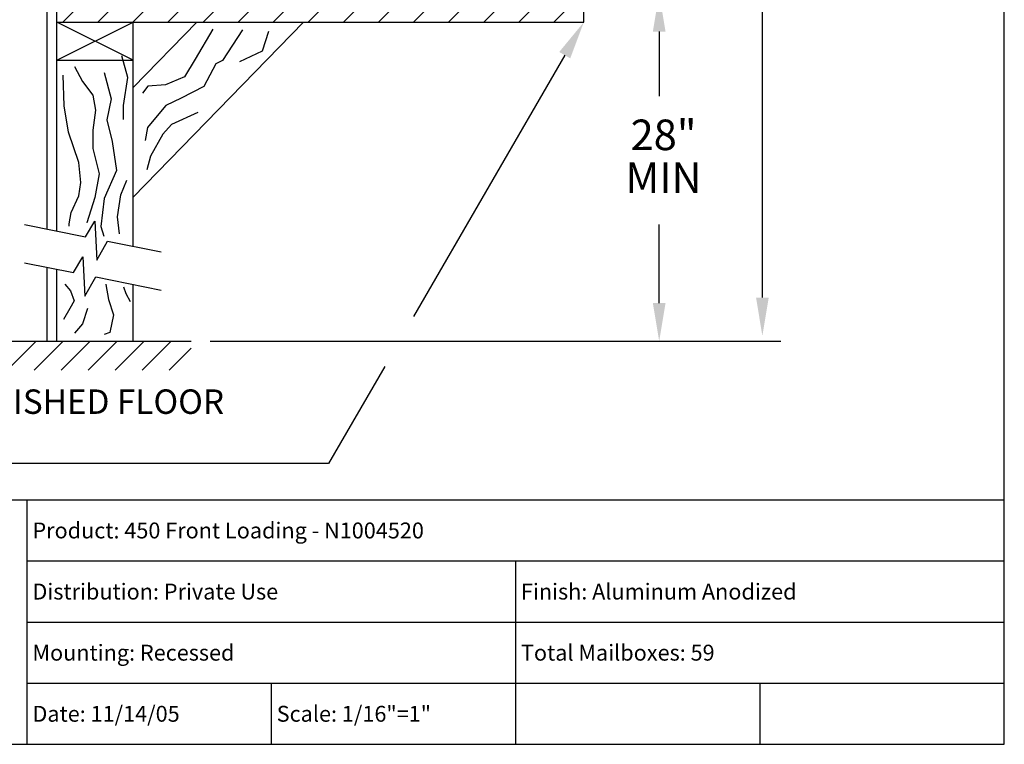
# Model space of a CAD drawing. Units: inches. Extents: x 3.9 to 14.4, y 8.4 to 16.4.
# Drawn here: x 10.4 to 14.4, y 8.4 to 11.3 of the extents above; entities that cross this region are included whole.
import ezdxf
from ezdxf.enums import TextEntityAlignment as Align

# ---------------------------------------------------------------- set-up
doc = ezdxf.new("R2010")
doc.units = ezdxf.units.IN
doc.header["$MEASUREMENT"] = 0
for name, color, linetype in [('DIM', 1, 'Continuous'), ('logo', 7, 'Continuous'), ('TEXT', 7, 'Continuous'), ('Title Block', 7, 'Continuous')]:
    doc.layers.add(name, color=color, linetype=linetype)
doc.styles.add('Roman', font='romans')
doc.styles.add('ROMANS', font='romans')

# ---------------------------------------------------------------- blocks, each defined once
blk = doc.blocks.new('*X10')
at = {"color": 0}
for p, q in [((7.3749, 4.183), (7.4218, 4.2299)), ((7.4898, 4.183), (7.5367, 4.2299)), ((7.6047, 4.183), (7.6516, 4.2299)), ((7.7196, 4.183), (7.7665, 4.2299)), ((7.8345, 4.183), (7.8814, 4.2299)), ((7.9494, 4.183), (7.9963, 4.2299)), ((8.0643, 4.183), (8.1112, 4.2299)), ((8.1792, 4.183), (8.2261, 4.2299)), ((8.2941, 4.183), (8.341, 4.2299)), ((8.409, 4.183), (8.4559, 4.2299)), ((8.5239, 4.183), (8.5708, 4.2299)), ((8.6388, 4.183), (8.6857, 4.2299)), ((8.7537, 4.183), (8.8006, 4.2299)), ((8.8686, 4.183), (8.9155, 4.2299)), ((8.9836, 4.183), (9.0304, 4.2299))]:
    blk.add_line(p, q, dxfattribs=at)
blk = doc.blocks.new('*X8')
at = {"color": 0}
for p, q in [((3.1502, 2.3547), (3.1864, 2.3909)), ((3.1798, 2.2959), (3.2748, 2.3909)), ((3.2682, 2.2959), (3.3632, 2.3909)), ((3.3566, 2.2959), (3.4515, 2.3909)), ((3.445, 2.2959), (3.5399, 2.3909)), ((3.5333, 2.2959), (3.6283, 2.3909)), ((3.6217, 2.2959), (3.7167, 2.3909)), ((3.7101, 2.2959), (3.7822, 2.368))]:
    blk.add_line(p, q, dxfattribs=at)

msp = doc.modelspace()

# ---------------------------------------------------------------- linework, layer by layer
for p, q in [((10.5247, 10.4775), (10.5247, 11.4414)), ((10.5638, 10.4697), (10.5638, 11.4414)), ((12.7221, 11.3242), (12.7221, 11.4414)), ((10.5638, 11.3242), (12.7221, 11.3242)), ((10.8763, 11.1679), (10.5638, 11.3242)), ((10.5638, 11.1679), (10.8763, 11.3242)), ((11.1379, 11.3242), (10.8763, 11.056)), ((11.5744, 11.3242), (10.8763, 10.6084)), ((10.8763, 10.4072), (10.8763, 11.3242)), ((10.5638, 11.1679), (10.8763, 11.1679)), ((10.4314, 10.4961), (10.6816, 10.4461)), ((10.6816, 10.4461), (10.7198, 10.5103)), ((10.7198, 10.5103), (10.7275, 10.3499)), ((10.7275, 10.3499), (10.7719, 10.4281)), ((10.7719, 10.4281), (10.9921, 10.3841)), ((10.6332, 10.2995), (10.6714, 10.3637)), ((10.6714, 10.3637), (10.6791, 10.2032)), ((10.4314, 10.3398), (10.6332, 10.2995)), ((10.5247, 10.0184), (10.5247, 10.3212)), ((10.5638, 10.0184), (10.5638, 10.3134)), ((10.6791, 10.2032), (10.7235, 10.2815)), ((10.7235, 10.2815), (10.9921, 10.2278)), ((10.8763, 10.0184), (10.8763, 10.2509)), ((10.8647, 10.1809), (10.8647, 10.1809)), ((10.3237, 10.0184), (11.1138, 10.0184))]:
    msp.add_line(p, q)
for points in [[(11.2034, 11.2952), (11.1312, 11.173), (11.0867, 11.1008), (11.0089, 11.0675), (10.9367, 11.0619), (10.9145, 11.0341)], [(11.3248, 11.2923), (11.2429, 11.1676), (11.2147, 11.1539), (11.1655, 11.0601), (11.0739, 11.0132), (11.0106, 10.9827), (10.9754, 10.9405), (10.9355, 10.8936), (10.9261, 10.8397)], [(11.4306, 11.2853), (11.4048, 11.2055), (11.3121, 11.161)], [(10.8373, 10.926), (10.8373, 10.926), (10.8373, 10.9831), (10.8552, 11.0975), (10.8301, 11.1868)], [(10.637, 11.1425), (10.6692, 11.0818), (10.7121, 11.0246), (10.7229, 10.9639), (10.7121, 10.8817), (10.7121, 10.8066), (10.7372, 10.703), (10.7193, 10.6065), (10.6871, 10.5029), (10.6871, 10.5023)], [(10.6147, 10.4895), (10.6143, 10.4986), (10.6227, 10.5458), (10.6549, 10.6137), (10.6621, 10.6673), (10.6549, 10.7495), (10.612, 10.8745), (10.5941, 10.9817), (10.5906, 11.1068)], [(10.7586, 11.1175), (10.7872, 11.0103), (10.7693, 10.9245), (10.7908, 10.8352), (10.8087, 10.7173), (10.7586, 10.6029), (10.7443, 10.4886), (10.7562, 10.4486)], [(11.142, 10.9546), (11.034, 10.9053), (10.9988, 10.8655), (10.9472, 10.7763), (10.9331, 10.72)], [(10.8206, 10.458), (10.8123, 10.5279), (10.8266, 10.6172), (10.8516, 10.678)], [(10.5971, 10.2522), (10.62, 10.2242), (10.6353, 10.1834), (10.6175, 10.1529), (10.592, 10.107)], [(10.7651, 10.2516), (10.7654, 10.251), (10.7756, 10.1898), (10.796, 10.1262), (10.7807, 10.0549), (10.7575, 10.0456)], [(10.8372, 10.2415), (10.8469, 10.214), (10.8647, 10.1809)], [(10.69, 10.1529), (10.69, 10.1529), (10.6696, 10.0893), (10.6364, 10.0515)]]:
    msp.add_lwpolyline(points)
at = {"layer": 'DIM'}
for p, q in [((13.453, 10.1969), (13.453, 12.4128)), ((13.0305, 11.2851), (13.0305, 11.0217)), ((12.6439, 11.189), (12.0251, 10.1194)), ((13.0305, 10.1747), (13.0305, 10.4967)), ((11.1919, 10.0184), (13.528, 10.0184)), ((11.9069, 9.9152), (11.6771, 9.518)), ((11.6771, 9.518), (9.7766, 9.518))]:
    msp.add_line(p, q, dxfattribs=at)
for points in [[(13.0045, 11.2851), (13.0566, 11.2851), (13.0305, 11.4414)], [(12.6213, 11.202), (12.6664, 11.1759), (12.7221, 11.3242)], [(13.0045, 10.1747), (13.0566, 10.1747), (13.0305, 10.0184)], [(13.427, 10.1969), (13.4791, 10.1969), (13.453, 10.0407)]]:
    msp.add_solid(points, dxfattribs=at)
at = {"layer": 'logo'}
msp.add_line((8.3456, 9.3695), (10.4435, 9.3695), dxfattribs=at)
at = {"layer": 'Title Block'}
for p, q in [((14.4435, 8.3695), (14.4435, 16.3695)), ((10.4435, 9.3695), (14.4435, 9.3695)), ((10.4435, 8.3695), (10.4435, 9.3695)), ((10.4435, 9.1195), (14.4435, 9.1195)), ((12.4435, 8.3695), (12.4435, 9.1195)), ((10.4435, 8.8695), (14.4435, 8.8695)), ((10.4435, 8.6195), (14.4435, 8.6195)), ((11.4435, 8.3695), (11.4435, 8.6195)), ((13.4435, 8.3695), (13.4435, 8.6195)), ((3.9435, 8.3695), (14.4435, 8.3695))]:
    msp.add_line(p, q, dxfattribs=at)

# ---------------------------------------------------------------- block references
at = {"xscale": 1.250079999534131, "yscale": 1.250079999534131, "zscale": 1.250079999534132}
for name, p in [('*X10', (1.3692, 6.0951)), ('*X8', (6.3857, 7.0296))]:
    msp.add_blockref(name, p, dxfattribs=at)

# ---------------------------------------------------------------- texts
at = {"layer": 'DIM', "style": 'ROMANS'}
for s, p in [('28"', (13.0484, 10.8467)), ('MIN', (13.0484, 10.6717))]:
    msp.add_text(s, height=0.12501, dxfattribs=at).set_placement(p, align=Align.MIDDLE)
at = {"layer": 'TEXT', "style": 'ROMANS'}
msp.add_text('FINISHED FLOOR', height=0.100006, dxfattribs=at).set_placement((10.7101, 9.8213), align=Align.TOP_CENTER)
at = {"layer": 'Title Block', "style": 'Roman'}
for s, p in [('Product: 450 Front Loading - N1004520', (10.4645, 9.2118)), ('Distribution: Private Use', (10.4645, 8.9618)), ('Finish: Aluminum Anodized', (12.4645, 8.9618)), ('Mounting: Recessed', (10.4645, 8.7118)), ('Total Mailboxes: 59', (12.4645, 8.7118)), ('Date: 11/14/05', (10.4645, 8.4618)), ('Scale: 1/16"=1"', (11.4645, 8.4618))]:
    msp.add_text(s, height=0.065, dxfattribs=at).set_placement(p)

doc.saveas('drawing.dxf')
